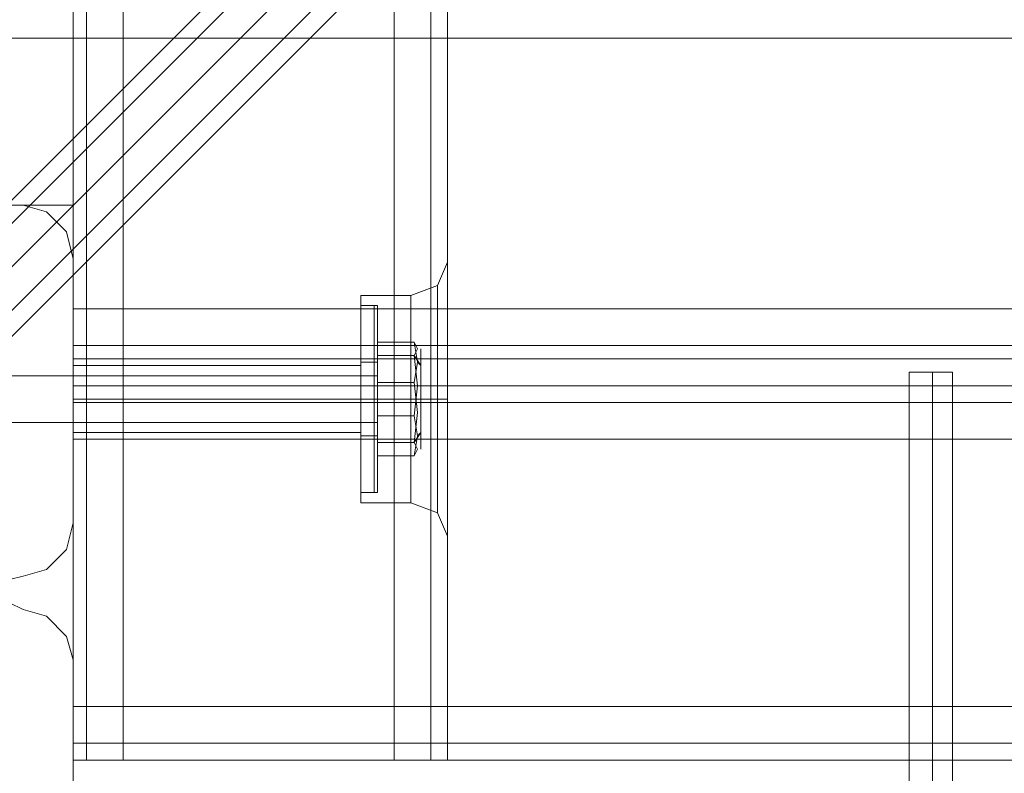
# Model space of a CAD drawing. Units: millimetres. Extents: x -3978 to 3772, y -2439 to 1541.
# Drawn here: x 41 to 156, y -919 to -831 of the extents above; entities that cross this region are included whole.
import ezdxf

# ---------------------------------------------------------------- set-up
doc = ezdxf.new("R2010")
doc.units = ezdxf.units.MM
doc.header["$MEASUREMENT"] = 0

# ---------------------------------------------------------------- blocks, each defined once
blk = doc.blocks.new('WMF0')
at = {"color": 140, "lineweight": 0}
for points in [[(3570.567, -2595.378), (3334.217, -2831.728), (3334.217, -2343.842)], [(3573.488, -2594.989), (3335.19, -2833.286)], [(3569.204, -2595.378), (3332.854, -2831.728)], [(3334.411, -2834.065), (3573.098, -2595.378)], [(3336.748, -2834.259), (3573.098, -2597.909), (3588.089, -2597.909), (3824.44, -2834.259), (3824.44, -2835.233)], [(3336.748, -2835.817), (3573.098, -2599.272)]]:
    blk.add_lwpolyline(points, dxfattribs=at)
at = {"color": 30, "lineweight": 0}
for points in [[(3378.216, -2352.992), (3378.216, -2822.578)], [(3378.216, -2352.992), (3378.216, -2822.578)], [(3378.216, -2352.992), (3378.216, -2822.578)], [(3378.216, -2352.992), (3378.216, -2822.578)], [(3378.995, -2352.992), (3378.995, -2822.578)], [(3378.995, -2352.992), (3378.995, -2822.578)], [(3381.136, -2352.992), (3381.136, -2822.578)], [(3381.136, -2822.578), (3381.136, -2352.992)], [(3381.136, -2822.578), (3381.136, -2352.992)], [(3381.136, -2352.992), (3381.136, -2822.578)], [(3396.906, -2822.578), (3396.906, -2352.992)], [(3396.906, -2822.578), (3396.906, -2352.992)], [(3396.906, -2822.578), (3396.906, -2352.992)], [(3396.906, -2352.992), (3396.906, -2822.578)], [(3399.048, -2352.992), (3399.048, -2822.578)], [(3399.048, -2352.992), (3399.048, -2822.578)], [(3400.021, -2375.381), (3400.021, -2800.189)], [(3400.021, -2375.381), (3400.021, -2800.189)], [(3400.021, -2375.381), (3400.021, -2800.189)], [(3400.021, -2375.381), (3400.021, -2800.189)], [(3375.296, -2790.26), (3359.721, -2790.26)], [(3375.296, -2790.26), (3359.721, -2790.26)], [(3378.216, -2793.375), (3377.827, -2791.818), (3376.659, -2790.649), (3375.296, -2790.26)], [(3378.216, -2793.375), (3377.827, -2791.818), (3376.659, -2790.649), (3375.296, -2790.26)], [(3378.216, -2808.755), (3378.216, -2793.375)], [(3378.216, -2808.755), (3378.216, -2793.375)], [(3400.021, -2793.57), (3399.437, -2794.933), (3397.88, -2795.517)], [(3400.021, -2793.57), (3399.437, -2794.933), (3397.88, -2795.517)], [(3400.021, -2800.189), (3400.021, -2797.269), (3400.021, -2794.933), (3400.021, -2793.764)], [(3400.021, -2793.764), (3400.021, -2794.933), (3400.021, -2797.269), (3400.021, -2800.189)], [(3400.021, -2800.189), (3400.021, -2797.269), (3400.021, -2794.933), (3400.021, -2793.764)], [(3400.021, -2793.764), (3400.021, -2794.933), (3400.021, -2797.269), (3400.021, -2800.189)], [(3394.959, -2807.587), (3394.959, -2807.003), (3394.959, -2805.835), (3394.959, -2803.888), (3394.959, -2801.552), (3394.959, -2799.216), (3394.959, -2797.269), (3394.959, -2796.101), (3394.959, -2795.517)], [(3394.959, -2807.587), (3394.959, -2807.003), (3394.959, -2805.835), (3394.959, -2803.888), (3394.959, -2801.552), (3394.959, -2799.216), (3394.959, -2797.269), (3394.959, -2796.101), (3394.959, -2795.517)], [(3394.959, -2795.517), (3397.88, -2795.517)], [(3394.959, -2795.517), (3397.88, -2795.517)], [(3397.88, -2807.587), (3397.88, -2807.003), (3397.88, -2805.835), (3397.88, -2803.888), (3397.88, -2801.552), (3397.88, -2799.216), (3397.88, -2797.269), (3397.88, -2796.101), (3397.88, -2795.517)], [(3397.88, -2807.587), (3397.88, -2807.003), (3397.88, -2805.835), (3397.88, -2803.888), (3397.88, -2801.552), (3397.88, -2799.216), (3397.88, -2797.269), (3397.88, -2796.101), (3397.88, -2795.517)], [(3394.959, -2796.101), (3394.959, -2797.269), (3394.959, -2799.216), (3394.959, -2801.552), (3394.959, -2803.888), (3394.959, -2805.835), (3394.959, -2807.003), (3394.959, -2807.587)], [(3394.959, -2796.101), (3394.959, -2797.269), (3394.959, -2799.216), (3394.959, -2801.552), (3394.959, -2803.888), (3394.959, -2805.835), (3394.959, -2807.003), (3394.959, -2807.587)], [(3397.88, -2796.101), (3397.88, -2797.269), (3397.88, -2799.216), (3397.88, -2801.552), (3397.88, -2803.888), (3397.88, -2805.835), (3397.88, -2807.003), (3397.88, -2807.587)], [(3397.88, -2796.101), (3397.88, -2797.269), (3397.88, -2799.216), (3397.88, -2801.552), (3397.88, -2803.888), (3397.88, -2805.835), (3397.88, -2807.003), (3397.88, -2807.587)], [(3378.216, -2796.295), (3378.216, -2797.853), (3378.216, -2798.826), (3378.216, -2799.216)], [(3378.216, -2799.216), (3378.216, -2798.826), (3378.216, -2797.853), (3378.216, -2796.295)], [(3782.971, -2798.437), (3378.216, -2798.437)], [(3782.971, -2798.437), (3378.216, -2798.437)], [(3378.216, -2799.216), (3378.216, -2800.773)], [(3782.971, -2800.773), (3782.971, -2799.216), (3378.216, -2799.216)], [(3378.216, -2799.216), (3782.971, -2799.216)], [(3378.216, -2800.773), (3378.216, -2799.216)], [(3782.971, -2799.216), (3782.971, -2800.773), (3378.216, -2800.773)], [(3378.216, -2799.605), (3394.959, -2799.605)], [(3378.216, -2799.605), (3394.959, -2799.605)], [(3394.959, -2803.499), (3394.959, -2802.915), (3394.959, -2801.552), (3394.959, -2800.189), (3394.959, -2799.605)], [(3394.959, -2803.499), (3394.959, -2802.915), (3394.959, -2801.552), (3394.959, -2800.189), (3394.959, -2799.605)], [(3394.959, -2800.189), (3394.959, -2801.552), (3394.959, -2802.915), (3394.959, -2803.499)], [(3394.959, -2800.189), (3394.959, -2801.552), (3394.959, -2802.915), (3394.959, -2803.499)], [(3400.021, -2800.189), (3400.021, -2800.773), (3400.021, -2801.552), (3400.021, -2802.331), (3400.021, -2802.915)], [(3400.021, -2800.189), (3400.021, -2800.773), (3400.021, -2801.552), (3400.021, -2802.331), (3400.021, -2802.915)], [(3400.021, -2802.915), (3400.021, -2802.525), (3400.021, -2802.331), (3400.021, -2801.552), (3400.021, -2800.773), (3400.021, -2800.579), (3400.021, -2800.189)], [(3400.021, -2802.915), (3400.021, -2802.525), (3400.021, -2802.331), (3400.021, -2801.552), (3400.021, -2800.773), (3400.021, -2800.579), (3400.021, -2800.189)], [(3378.216, -2800.773), (3378.216, -2801.163), (3378.216, -2802.331), (3378.216, -2803.888)], [(3378.216, -2800.773), (3782.971, -2800.773)], [(3378.216, -2803.888), (3378.216, -2802.331), (3378.216, -2801.163), (3378.216, -2800.773)], [(3378.216, -2801.552), (3394.959, -2801.552)], [(3378.216, -2801.552), (3394.959, -2801.552)], [(3378.216, -2801.552), (3394.959, -2801.552)], [(3378.216, -2801.552), (3394.959, -2801.552)], [(3782.971, -2801.747), (3378.216, -2801.747)], [(3782.971, -2801.747), (3378.216, -2801.747)], [(3394.959, -2801.552), (3397.88, -2801.552)], [(3394.959, -2801.552), (3397.88, -2801.552)], [(3394.959, -2801.552), (3397.88, -2801.552)], [(3394.959, -2801.552), (3397.88, -2801.552)], [(3400.021, -2801.552), (3399.437, -2801.552), (3397.88, -2801.552)], [(3400.021, -2801.552), (3399.437, -2801.552), (3397.88, -2801.552)], [(3400.021, -2801.552), (3399.437, -2801.552), (3397.88, -2801.552)], [(3400.021, -2801.552), (3399.437, -2801.552), (3397.88, -2801.552)], [(3400.021, -2802.915), (3400.021, -2822.578)], [(3400.021, -2802.915), (3400.021, -2805.835), (3400.021, -2808.171), (3400.021, -2809.339)], [(3400.021, -2809.339), (3400.021, -2808.171), (3400.021, -2805.835), (3400.021, -2802.915)], [(3400.021, -2802.915), (3400.021, -2822.578)], [(3400.021, -2802.915), (3400.021, -2822.578)], [(3400.021, -2802.915), (3400.021, -2805.835), (3400.021, -2808.171), (3400.021, -2809.339)], [(3400.021, -2809.339), (3400.021, -2808.171), (3400.021, -2805.835), (3400.021, -2802.915)], [(3400.021, -2802.915), (3400.021, -2822.578)], [(3378.216, -2803.499), (3394.959, -2803.499)], [(3378.216, -2803.499), (3394.959, -2803.499)], [(3378.216, -2803.888), (3378.216, -2819.463)], [(3782.971, -2819.463), (3782.971, -2803.888), (3378.216, -2803.888)], [(3394.959, -2807.587), (3397.88, -2807.587)], [(3394.959, -2807.587), (3397.88, -2807.587)], [(3400.021, -2809.534), (3399.437, -2808.171), (3397.88, -2807.587)], [(3400.021, -2809.534), (3399.437, -2808.171), (3397.88, -2807.587)], [(3375.296, -2811.87), (3376.659, -2811.481), (3377.827, -2810.313), (3378.216, -2808.755)], [(3375.296, -2811.87), (3376.659, -2811.481), (3377.827, -2810.313), (3378.216, -2808.755)], [(3375.296, -2813.817), (3374.517, -2813.428), (3374.128, -2812.844), (3374.517, -2812.065), (3375.296, -2811.87)], [(3375.296, -2813.817), (3374.517, -2813.428), (3374.128, -2812.844), (3374.517, -2812.065), (3375.296, -2811.87)], [(3378.216, -2816.738), (3377.827, -2815.375), (3376.659, -2814.207), (3375.296, -2813.817)], [(3378.216, -2816.738), (3377.827, -2815.375), (3376.659, -2814.207), (3375.296, -2813.817)], [(3378.216, -2832.313), (3378.216, -2816.738)], [(3378.216, -2832.313), (3378.216, -2816.738)], [(3378.216, -2819.463), (3378.216, -2821.021), (3378.216, -2822.189), (3378.216, -2822.578)], [(3782.971, -2819.463), (3378.216, -2819.463)], [(3378.216, -2822.578), (3378.216, -2822.189), (3378.216, -2821.021), (3378.216, -2819.463)], [(3782.971, -2821.605), (3378.216, -2821.605)], [(3782.971, -2821.605), (3378.216, -2821.605)], [(3378.216, -2822.578), (3378.605, -2822.578), (3379.774, -2822.578), (3381.136, -2822.578)], [(3381.136, -2822.578), (3379.774, -2822.578), (3378.605, -2822.578), (3378.216, -2822.578)], [(3378.216, -2822.578), (3378.605, -2822.578), (3379.774, -2822.578), (3381.136, -2822.578)], [(3381.136, -2822.578), (3379.774, -2822.578), (3378.605, -2822.578), (3378.216, -2822.578)], [(3782.971, -2822.578), (3378.216, -2822.578)], [(3782.971, -2822.578), (3378.216, -2822.578)], [(3378.216, -2822.578), (3782.971, -2822.578)], [(3378.216, -2822.578), (3782.971, -2822.578)], [(3378.216, -2825.498), (3378.216, -2824.136), (3378.216, -2822.968), (3378.216, -2822.578)], [(3378.216, -2822.578), (3378.216, -2822.968), (3378.216, -2824.136), (3378.216, -2825.498)], [(3378.216, -2822.578), (3782.971, -2822.578)], [(3378.216, -2822.578), (3782.971, -2822.578)], [(3381.136, -2822.578), (3396.906, -2822.578)], [(3381.136, -2822.578), (3396.906, -2822.578)], [(3400.021, -2822.578), (3399.632, -2822.578), (3398.464, -2822.578), (3396.906, -2822.578)], [(3400.021, -2822.578), (3399.632, -2822.578), (3398.464, -2822.578), (3396.906, -2822.578)], [(3396.906, -2822.578), (3398.464, -2822.578), (3399.632, -2822.578), (3400.021, -2822.578)], [(3396.906, -2822.578), (3398.464, -2822.578), (3399.632, -2822.578), (3400.021, -2822.578)]]:
    blk.add_lwpolyline(points, dxfattribs=at)
for points in [[(3378.995, -2352.992), (3378.995, -2822.578), (3378.995, -2352.992)], [(3399.048, -2352.992), (3399.048, -2822.578), (3399.048, -2352.992)], [(3378.216, -2790.26), (3378.216, -2796.295), (3782.971, -2796.295), (3782.971, -2790.26), (3815.289, -2790.26), (3815.289, -2780.526), (3345.898, -2780.526), (3345.898, -2790.26), (3378.216, -2790.26)], [(3815.289, -2790.26), (3782.971, -2790.26), (3782.971, -2796.295), (3378.216, -2796.295), (3378.216, -2790.26), (3345.898, -2790.26), (3345.898, -2780.526), (3815.289, -2780.526), (3815.289, -2790.26)], [(3399.437, -2794.933), (3399.437, -2795.517), (3399.437, -2796.879), (3399.437, -2799.021), (3399.437, -2801.552), (3399.437, -2804.083), (3399.437, -2806.224), (3399.437, -2807.587), (3399.437, -2808.171), (3399.437, -2807.587), (3399.437, -2806.224), (3399.437, -2804.083), (3399.437, -2801.552), (3399.437, -2799.021), (3399.437, -2796.879), (3399.437, -2795.517), (3399.437, -2794.933)], [(3399.437, -2794.933), (3399.437, -2795.517), (3399.437, -2796.879), (3399.437, -2799.021), (3399.437, -2801.552), (3399.437, -2804.083), (3399.437, -2806.224), (3399.437, -2807.587), (3399.437, -2808.171), (3399.437, -2807.587), (3399.437, -2806.224), (3399.437, -2804.083), (3399.437, -2801.552), (3399.437, -2799.021), (3399.437, -2796.879), (3399.437, -2795.517), (3399.437, -2794.933)], [(3378.216, -2799.605), (3378.216, -2800.189), (3378.216, -2801.552), (3378.216, -2802.915), (3378.216, -2803.499), (3378.216, -2802.915), (3378.216, -2801.552), (3378.216, -2800.189), (3378.216, -2799.605)], [(3378.216, -2799.605), (3378.216, -2800.189), (3378.216, -2801.552), (3378.216, -2802.915), (3378.216, -2803.499), (3378.216, -2802.915), (3378.216, -2801.552), (3378.216, -2800.189), (3378.216, -2799.605)], [(3782.971, -2803.888), (3782.971, -2819.463), (3378.216, -2819.463), (3378.216, -2803.888), (3782.971, -2803.888)]]:
    blk.add_lwpolyline(points, close=True, dxfattribs=at)
at = {"color": 51, "lineweight": 0}
for points in [[(3375.296, -2790.26), (3359.721, -2790.26)], [(3375.296, -2790.26), (3359.721, -2790.26)], [(3378.216, -2793.375), (3377.827, -2791.818), (3376.659, -2790.649), (3375.296, -2790.26)], [(3378.216, -2793.375), (3377.827, -2791.818), (3376.659, -2790.649), (3375.296, -2790.26)], [(3378.216, -2808.755), (3378.216, -2793.375)], [(3378.216, -2808.755), (3378.216, -2793.375)], [(3375.296, -2811.87), (3376.659, -2811.481), (3377.827, -2810.313), (3378.216, -2808.755)], [(3375.296, -2811.87), (3376.659, -2811.481), (3377.827, -2810.313), (3378.216, -2808.755)], [(3375.296, -2813.817), (3374.517, -2813.428), (3374.128, -2812.844), (3374.517, -2812.065), (3375.296, -2811.87)], [(3375.296, -2813.817), (3374.517, -2813.428), (3374.128, -2812.844), (3374.517, -2812.065), (3375.296, -2811.87)], [(3378.216, -2816.738), (3377.827, -2815.375), (3376.659, -2814.207), (3375.296, -2813.817)], [(3378.216, -2816.738), (3377.827, -2815.375), (3376.659, -2814.207), (3375.296, -2813.817)], [(3378.216, -2832.313), (3378.216, -2816.738)], [(3378.216, -2832.313), (3378.216, -2816.738)]]:
    blk.add_lwpolyline(points, dxfattribs=at)
at = {"color": 251, "lineweight": 0}
for points in [[(3394.959, -2807.003), (3394.959, -2806.224), (3394.959, -2804.278), (3394.959, -2801.552), (3394.959, -2798.826), (3394.959, -2796.879), (3394.959, -2796.101)], [(3395.738, -2796.101), (3394.959, -2796.101)], [(3394.959, -2807.003), (3394.959, -2806.224), (3394.959, -2804.278), (3394.959, -2801.552), (3394.959, -2798.826), (3394.959, -2796.879), (3394.959, -2796.101)], [(3395.738, -2796.101), (3394.959, -2796.101)], [(3395.738, -2796.101), (3395.738, -2796.879), (3395.738, -2798.826), (3395.738, -2801.552), (3395.738, -2804.278), (3395.738, -2806.224), (3395.738, -2807.003)], [(3395.738, -2806.224), (3395.738, -2804.278), (3395.738, -2801.552), (3395.738, -2798.826), (3395.738, -2796.879), (3395.738, -2796.101)], [(3395.933, -2796.295), (3395.933, -2796.101), (3395.738, -2796.101)], [(3395.738, -2796.101), (3395.738, -2796.879), (3395.738, -2798.826), (3395.738, -2801.552), (3395.738, -2804.278), (3395.738, -2806.224), (3395.738, -2807.003)], [(3395.738, -2806.224), (3395.738, -2804.278), (3395.738, -2801.552), (3395.738, -2798.826), (3395.738, -2796.879), (3395.738, -2796.101)], [(3395.933, -2796.295), (3395.933, -2796.101), (3395.738, -2796.101)], [(3395.933, -2807.003), (3395.933, -2806.224), (3395.933, -2804.278), (3395.933, -2801.552), (3395.933, -2798.826), (3395.933, -2796.879), (3395.933, -2796.101)], [(3395.933, -2807.003), (3395.933, -2806.224), (3395.933, -2804.278), (3395.933, -2801.552), (3395.933, -2798.826), (3395.933, -2796.879), (3395.933, -2796.101)], [(3395.933, -2806.809), (3395.933, -2806.03), (3395.933, -2804.083), (3395.933, -2801.552), (3395.933, -2799.021), (3395.933, -2797.074), (3395.933, -2796.295)], [(3395.933, -2806.809), (3395.933, -2806.03), (3395.933, -2804.083), (3395.933, -2801.552), (3395.933, -2799.021), (3395.933, -2797.074), (3395.933, -2796.295)], [(3394.959, -2796.879), (3394.959, -2798.826), (3394.959, -2801.552), (3394.959, -2804.278), (3394.959, -2806.224), (3394.959, -2807.003)], [(3394.959, -2796.879), (3394.959, -2798.826), (3394.959, -2801.552), (3394.959, -2804.278), (3394.959, -2806.224), (3394.959, -2807.003)], [(3395.933, -2796.879), (3395.933, -2798.826), (3395.933, -2801.552), (3395.933, -2804.278), (3395.933, -2806.224), (3395.933, -2807.003)], [(3395.933, -2796.879), (3395.933, -2798.826), (3395.933, -2801.552), (3395.933, -2804.278), (3395.933, -2806.224), (3395.933, -2807.003)], [(3395.933, -2797.074), (3395.933, -2799.021), (3395.933, -2801.552), (3395.933, -2804.083), (3395.933, -2806.03), (3395.933, -2806.809)], [(3395.933, -2797.074), (3395.933, -2799.021), (3395.933, -2801.552), (3395.933, -2804.083), (3395.933, -2806.03), (3395.933, -2806.809)], [(3398.074, -2798.242), (3395.933, -2798.242), (3395.933, -2800.579)], [(3398.074, -2799.021), (3395.933, -2799.021), (3395.933, -2798.242)], [(3398.074, -2798.242), (3395.933, -2798.242), (3395.933, -2800.579)], [(3398.074, -2799.021), (3395.933, -2799.021), (3395.933, -2798.242)], [(3398.074, -2800.579), (3398.269, -2799.41), (3398.074, -2798.242)], [(3398.074, -2798.242), (3398.269, -2798.632), (3398.074, -2799.021)], [(3398.074, -2800.579), (3398.269, -2799.41), (3398.074, -2798.242)], [(3398.074, -2798.242), (3398.269, -2798.632), (3398.074, -2799.021)], [(3398.074, -2802.525), (3395.933, -2802.525), (3395.933, -2799.021)], [(3398.074, -2802.525), (3395.933, -2802.525), (3395.933, -2799.021)], [(3398.074, -2799.021), (3398.269, -2800.773), (3398.074, -2802.525)], [(3398.464, -2799.605), (3398.074, -2799.021)], [(3398.074, -2799.021), (3398.269, -2800.773), (3398.074, -2802.525)], [(3398.464, -2799.605), (3398.074, -2799.021)], [(3394.959, -2799.41), (3394.959, -2799.994), (3394.959, -2801.552), (3394.959, -2803.109), (3394.959, -2803.694)], [(3394.959, -2803.109), (3394.959, -2801.552), (3394.959, -2799.994), (3394.959, -2799.41)], [(3395.738, -2799.41), (3394.959, -2799.41)], [(3394.959, -2799.41), (3394.959, -2799.994), (3394.959, -2801.552), (3394.959, -2803.109), (3394.959, -2803.694)], [(3394.959, -2803.109), (3394.959, -2801.552), (3394.959, -2799.994), (3394.959, -2799.41)], [(3395.738, -2799.41), (3394.959, -2799.41)], [(3395.933, -2799.216), (3395.933, -2799.41), (3395.738, -2799.41)], [(3395.933, -2799.216), (3395.933, -2799.41), (3395.738, -2799.41)], [(3395.738, -2803.694), (3395.738, -2803.109), (3395.738, -2801.552), (3395.738, -2799.994), (3395.738, -2799.41)], [(3395.738, -2803.694), (3395.738, -2803.109), (3395.738, -2801.552), (3395.738, -2799.994), (3395.738, -2799.41)], [(3395.933, -2799.216), (3395.933, -2799.8), (3395.933, -2801.552), (3395.933, -2803.304), (3395.933, -2803.888)], [(3395.933, -2803.304), (3395.933, -2801.552), (3395.933, -2799.8), (3395.933, -2799.216)], [(3395.933, -2799.216), (3395.933, -2799.8), (3395.933, -2801.552), (3395.933, -2803.304), (3395.933, -2803.888)], [(3395.933, -2803.304), (3395.933, -2801.552), (3395.933, -2799.8), (3395.933, -2799.216)], [(3395.933, -2799.41), (3395.933, -2799.994), (3395.933, -2801.552), (3395.933, -2803.109), (3395.933, -2803.694)], [(3395.933, -2803.109), (3395.933, -2801.552), (3395.933, -2799.994), (3395.933, -2799.41)], [(3395.933, -2799.41), (3395.933, -2799.994), (3395.933, -2801.552), (3395.933, -2803.109), (3395.933, -2803.694)], [(3395.933, -2803.109), (3395.933, -2801.552), (3395.933, -2799.994), (3395.933, -2799.41)], [(3395.933, -2799.605), (3395.933, -2800.189), (3395.933, -2801.552), (3395.933, -2802.915), (3395.933, -2803.499)], [(3395.933, -2802.915), (3395.933, -2801.552), (3395.933, -2800.189), (3395.933, -2799.605)], [(3395.933, -2799.605), (3395.933, -2800.189), (3395.933, -2801.552), (3395.933, -2802.915), (3395.933, -2803.499)], [(3395.933, -2802.915), (3395.933, -2801.552), (3395.933, -2800.189), (3395.933, -2799.605)], [(3398.464, -2799.605), (3398.269, -2799.41)], [(3398.464, -2799.605), (3398.269, -2799.41)], [(3395.933, -2800.189), (3360.889, -2800.189)], [(3395.933, -2800.189), (3360.889, -2800.189)], [(3395.738, -2799.994), (3395.738, -2801.552), (3395.738, -2803.109), (3395.738, -2803.694)], [(3395.738, -2799.994), (3395.738, -2801.552), (3395.738, -2803.109), (3395.738, -2803.694)], [(3429.419, -2799.994), (3429.029, -2799.994), (3428.251, -2799.994), (3427.277, -2799.994), (3426.888, -2799.994)], [(3426.888, -2835.038), (3426.888, -2799.994)], [(3427.277, -2799.994), (3428.251, -2799.994), (3429.029, -2799.994), (3429.419, -2799.994)], [(3428.251, -2835.038), (3428.251, -2799.994)], [(3428.251, -2835.038), (3428.251, -2799.994)], [(3429.419, -2835.038), (3429.419, -2799.994)], [(3398.074, -2800.579), (3395.933, -2800.579), (3395.933, -2804.083)], [(3398.074, -2800.579), (3395.933, -2800.579), (3395.933, -2804.083)], [(3398.074, -2804.083), (3398.269, -2802.331), (3398.074, -2800.579)], [(3398.074, -2804.083), (3398.269, -2802.331), (3398.074, -2800.579)], [(3395.738, -2801.552), (3394.959, -2801.552)], [(3395.738, -2801.552), (3394.959, -2801.552)], [(3395.738, -2801.552), (3394.959, -2801.552)], [(3395.738, -2801.552), (3394.959, -2801.552)], [(3395.738, -2801.552), (3394.959, -2801.552)], [(3395.738, -2801.552), (3394.959, -2801.552)], [(3395.738, -2801.552), (3394.959, -2801.552)], [(3395.738, -2801.552), (3394.959, -2801.552)], [(3395.933, -2801.552), (3395.738, -2801.552)], [(3395.933, -2801.552), (3395.738, -2801.552)], [(3395.933, -2801.552), (3395.738, -2801.552)], [(3395.933, -2801.552), (3395.738, -2801.552)], [(3395.933, -2801.552), (3395.738, -2801.552)], [(3395.933, -2801.552), (3395.738, -2801.552)], [(3395.933, -2801.552), (3395.738, -2801.552)], [(3395.933, -2801.552), (3395.738, -2801.552)], [(3398.074, -2804.862), (3395.933, -2804.862), (3395.933, -2802.525)], [(3398.074, -2804.862), (3395.933, -2804.862), (3395.933, -2802.525)], [(3398.074, -2802.525), (3398.269, -2803.694), (3398.074, -2804.862)], [(3398.074, -2802.525), (3398.269, -2803.694), (3398.074, -2804.862)], [(3395.933, -2802.915), (3360.889, -2802.915)], [(3395.933, -2802.915), (3360.889, -2802.915)], [(3395.738, -2803.694), (3394.959, -2803.694)], [(3395.738, -2803.694), (3394.959, -2803.694)], [(3395.933, -2803.888), (3395.933, -2803.694), (3395.738, -2803.694)], [(3395.933, -2803.888), (3395.933, -2803.694), (3395.738, -2803.694)], [(3398.464, -2803.499), (3398.074, -2804.083)], [(3398.464, -2803.499), (3398.074, -2804.083)], [(3398.464, -2803.499), (3398.269, -2803.694)], [(3398.464, -2803.499), (3398.269, -2803.694)], [(3398.074, -2804.083), (3395.933, -2804.083), (3395.933, -2804.862)], [(3398.074, -2804.083), (3395.933, -2804.083), (3395.933, -2804.862)], [(3398.074, -2804.862), (3398.269, -2804.472), (3398.074, -2804.083)], [(3398.074, -2804.862), (3398.269, -2804.472), (3398.074, -2804.083)], [(3395.738, -2807.003), (3394.959, -2807.003)], [(3395.738, -2807.003), (3394.959, -2807.003)], [(3395.933, -2806.809), (3395.933, -2807.003), (3395.738, -2807.003)], [(3395.933, -2806.809), (3395.933, -2807.003), (3395.738, -2807.003)]]:
    blk.add_lwpolyline(points, dxfattribs=at)
blk.add_lwpolyline([(3398.464, -2804.472), (3398.464, -2804.083), (3398.464, -2802.915), (3398.464, -2801.552), (3398.464, -2800.189), (3398.464, -2799.021), (3398.464, -2798.632), (3398.464, -2799.021), (3398.464, -2800.189), (3398.464, -2801.552), (3398.464, -2802.915), (3398.464, -2804.083), (3398.464, -2804.472)], close=True, dxfattribs=at)
blk.add_lwpolyline([(3398.464, -2804.472), (3398.464, -2804.083), (3398.464, -2802.915), (3398.464, -2801.552), (3398.464, -2800.189), (3398.464, -2799.021), (3398.464, -2798.632), (3398.464, -2799.021), (3398.464, -2800.189), (3398.464, -2801.552), (3398.464, -2802.915), (3398.464, -2804.083), (3398.464, -2804.472)], close=True, dxfattribs=at)

msp = doc.modelspace()

# ---------------------------------------------------------------- block references
at = {"xscale": 1.995057399999951, "yscale": 1.995057400000007, "zscale": 1.9950574}
msp.add_blockref('WMF0', (-6692.35, 4713.77), dxfattribs=at)

doc.saveas('drawing.dxf')
